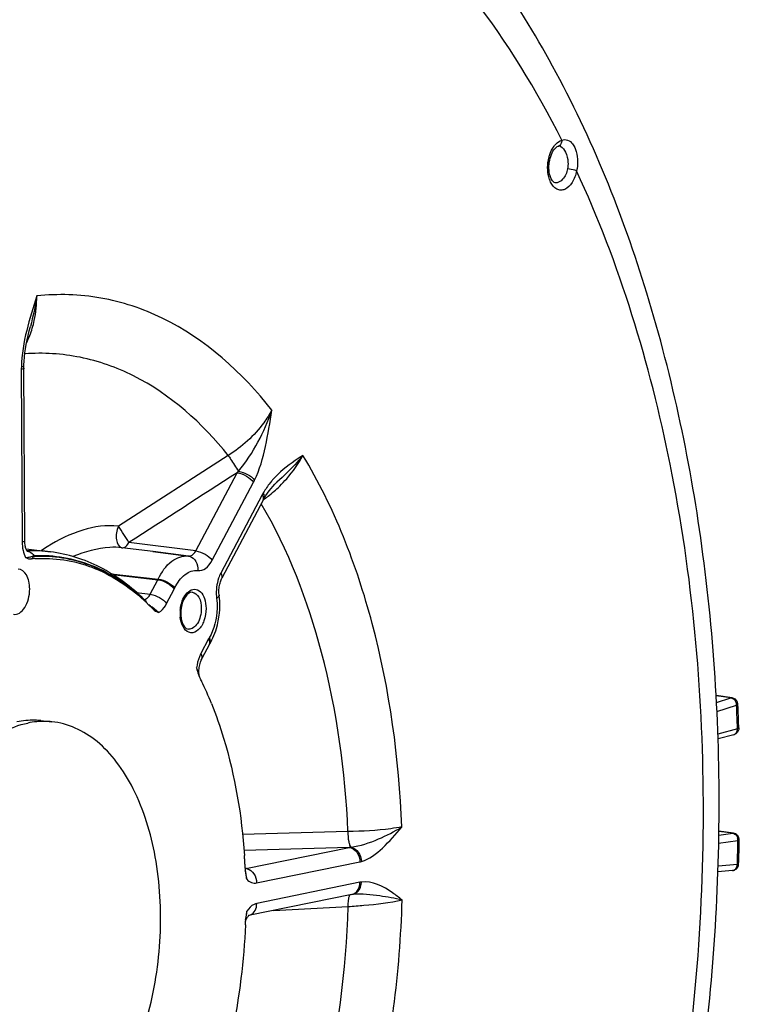
# Model space of a CAD drawing. Units: millimetres. Extents: x 0 to 594, y 0 to 420.
# Drawn here: x 175 to 185, y 60 to 75 of the extents above; entities that cross this region are included whole.
import ezdxf

# ---------------------------------------------------------------- set-up
doc = ezdxf.new("R2010")
doc.units = ezdxf.units.MM
doc.header["$LTSCALE"] = 32.67
doc.layers.get('0').update_dxf_attribs({"linetype": 'CONTINUOUS'})
doc.layers.add('3_ALL_AXES', color=7, linetype='CONTINUOUS')
doc.layers.add('SOLIDES', color=7, linetype='CONTINUOUS')

msp = doc.modelspace()

# ---------------------------------------------------------------- linework, layer by layer
at = {"color": 7, "linetype": 'CONTINUOUS'}
for p, q in [((176.651755, 66.386555), (176.653488, 66.384922)), ((176.679299, 66.360256), (176.759487, 66.279927)), ((177.477202, 65.2173), (177.479037, 65.213479)), ((185.338234, 64.965156), (185.101744, 64.997795)), ((185.363719, 64.419159), (185.130592, 64.35608)), ((185.358973, 62.95794), (185.142281, 62.987758)), ((178.124312, 62.442981), (178.125095, 62.426506)), ((178.125095, 62.426506), (178.125521, 62.41728)), ((185.344568, 62.404203), (185.127925, 62.384689))]:
    msp.add_line(p, q, dxfattribs=at)
at = {"color": 9, "linetype": 'CONTINUOUS'}
for p, q in [((176.840379, 66.228932), (176.745607, 66.306931)), ((185.322158, 64.963692), (185.101978, 64.99408)), ((185.107518, 64.895065), (185.322158, 64.963692)), ((185.113113, 64.76438), (185.405159, 64.857757)), ((185.418197, 64.50735), (185.127484, 64.428676)), ((185.417854, 64.518197), (185.416336, 64.564804)), ((185.418197, 64.50735), (185.417854, 64.518197)), ((185.141326, 62.928992), (185.349312, 62.957932)), ((185.349312, 62.957932), (185.142259, 62.986424)), ((185.139404, 62.810665), (185.425937, 62.850535)), ((185.42457, 62.790508), (185.425937, 62.850535)), ((185.416194, 62.495462), (185.130957, 62.469756)), ((185.416194, 62.495462), (185.416381, 62.501114)), ((185.416381, 62.501114), (185.418068, 62.553791))]:
    msp.add_line(p, q, dxfattribs=at)
at = {"color": 7, "linetype": 'CONTINUOUS'}
for centre, radius, start, end in [((175.142965, 65.010424), 2.022552, 93.8127256, 95.2322881), ((174.62849, 64.237554), 2.951577, 46.7261453, 47.3608487), ((174.603098, 64.210576), 2.988625, 46.2361365, 46.6805988), ((174.587961, 64.194753), 3.010522, 45.9983531, 46.2363863), ((177.740564, 65.428445), 0.329378, 205.7745462, 206.4794642), ((172.874617, 63.004504), 5.106883, 25.6769593, 26.4799286), ((172.53047, 62.843002), 5.487029, 21.7893116, 25.5954845), ((185.324041, 64.865613), 0.100699, 32.6768293, 50.6786717), ((185.324961, 64.866091), 0.099601, 2.4736237, 8.5233747), ((185.344953, 62.858516), 0.100522, 34.7740625, 46.7117516), ((185.344908, 62.858813), 0.100431, 358.7900511, 10.7397975), ((169.130361, 62.008433), 9.004437, 3.5638582, 3.9647679), ((169.080707, 62.005338), 9.054188, 3.1611482, 3.5638706), ((169.035576, 62.002842), 9.099387, 2.7724893, 3.1611734), ((185.334903, 62.503932), 0.100698, 340.47792, 358.0451011), ((178.738961, 62.445675), 0.614097, 182.6502296, 187.8315011), ((178.897897, 61.618689), 0.769836, 171.8920514, 172.6826871), ((168.529012, 61.995533), 9.606152, 357.6556152, 357.9618048), ((178.748801, 61.631825), 0.620107, 177.5881434, 177.961412)]:
    msp.add_arc(centre, radius, start, end, dxfattribs=at)
at = {"color": 9, "linetype": 'CONTINUOUS'}
for centre, radius, start, end in [((178.238018, 68.126676), 2.353412, 229.1137923, 230.235506), ((179.422234, 69.542277), 4.199023, 230.1697665, 230.3987764), ((176.750323, 65.139688), 0.707241, 16.3119866, 22.2903128), ((185.29843, 64.866615), 0.101573, 45.5782728, 50.9954137), ((185.278342, 64.851351), 0.127, 7.3690668, 21.1145944), ((185.283923, 64.852116), 0.121367, 2.6638079, 7.3487118), ((155.007802, 63.551253), 30.425421, 1.9090271, 2.4611062), ((185.331794, 62.873565), 0.087088, 49.2886588, 55.3176747), ((153.782634, 63.541192), 31.65084, 358.2122718, 358.6409495), ((185.301283, 62.852729), 0.124676, 1.6223545, 17.6144946), ((185.304076, 62.852809), 0.121883, 358.9313126, 1.6220037), ((176.985254, 61.934183), 1.173193, 347.5775801, 349.3807973)]:
    msp.add_arc(centre, radius, start, end, dxfattribs=at)
for points in [[(174.819623, 67.276446), (174.81982, 67.234081), (174.824053, 67.191446), (174.833172, 67.150073)], [(174.833172, 67.150073), (174.841304, 67.113179), (174.853452, 67.076702), (174.870937, 67.043212)], [(174.998081, 67.069611), (174.991071, 67.069249), (174.984032, 67.068156), (174.977318, 67.06611)], [(177.44124, 65.291366), (177.437563, 65.307112), (177.433621, 65.322806), (177.429096, 65.338329)], [(185.322158, 64.963692), (185.336727, 64.961724), (185.350929, 64.954795), (185.362358, 64.945547)], [(185.369524, 64.939159), (185.381466, 64.927467), (185.390792, 64.91269), (185.396815, 64.897101)], [(185.349312, 62.957932), (185.360701, 62.956386), (185.371893, 62.951713), (185.381349, 62.945179)], [(185.388597, 62.939578), (185.393397, 62.935452), (185.397779, 62.930797), (185.401674, 62.925807)], [(185.401674, 62.925807), (185.409852, 62.915331), (185.416076, 62.903119), (185.420114, 62.890457)], [(185.435543, 62.500496), (185.43007, 62.496694), (185.422837, 62.494924), (185.416194, 62.495462)], [(178.136812, 62.353546), (178.133678, 62.370375), (178.130156, 62.387133), (178.126398, 62.403833)], [(178.148089, 62.275693), (178.145512, 62.301788), (178.141614, 62.327768), (178.136812, 62.353546)], [(178.138355, 61.717986), (178.143695, 61.746581), (178.1478, 61.775451), (178.15029, 61.804434)]]:
    msp.add_open_spline(points, degree=3, dxfattribs=at)
for points, knots in [([(174.977318, 67.06611), (174.961842, 67.061394), (174.929294, 67.043153), (174.891352, 67.042143), (174.870933, 67.043216)], [0, 0, 0, 0, 0.441730869, 1, 1, 1, 1]), ([(175.006497, 67.060156), (175.000576, 67.059853), (174.98014, 67.053016), (174.969769, 67.033609), (174.958521, 67.024549)], [0, 0, 0, 0, 0.291012604, 1, 1, 1, 1]), ([(176.840383, 66.228933), (176.852182, 66.235309), (176.902245, 66.269526), (176.938865, 66.320425), (176.960775, 66.36187)], [0, 0, 0, 0, 0.222439336, 1, 1, 1, 1]), ([(177.468508, 65.623233), (177.460158, 65.607449), (177.428776, 65.539124), (177.411113, 65.464824), (177.404718, 65.407946)], [0, 0, 0, 0, 0.237793621, 1, 1, 1, 1]), ([(185.322158, 64.963692), (185.324664, 64.964549), (185.329929, 64.965655), (185.335301, 64.965535), (185.337952, 64.965182)], [0, 0, 0, 0, 0.497582487, 1, 1, 1, 1]), ([(185.405159, 64.857757), (185.407993, 64.858638), (185.414644, 64.861093), (185.424685, 64.865543), (185.424469, 64.87039)], [0, 0, 0, 0, 0.379599962, 1, 1, 1, 1]), ([(185.363735, 64.419165), (185.380146, 64.423599), (185.411343, 64.449625), (185.418751, 64.487807), (185.418197, 64.50735)], [0, 0, 0, 0, 0.465114207, 1, 1, 1, 1]), ([(185.437551, 64.518832), (185.437586, 64.517778), (185.433444, 64.510453), (185.424645, 64.50915), (185.418197, 64.50735)], [0, 0, 0, 0, 0.136095591, 1, 1, 1, 1]), ([(185.349312, 62.957932), (185.350825, 62.958163), (185.353924, 62.958396), (185.357023, 62.958189), (185.358573, 62.957981)], [0, 0, 0, 0, 0.494490905, 1, 1, 1, 1]), ([(185.425937, 62.850535), (185.428707, 62.850897), (185.43438, 62.85226), (185.445238, 62.852655), (185.445316, 62.856692)], [0, 0, 0, 0, 0.408880155, 1, 1, 1, 1]), ([(185.344596, 62.404211), (185.363702, 62.405947), (185.403233, 62.430683), (185.415397, 62.473382), (185.416194, 62.495462)], [0, 0, 0, 0, 0.464762183, 1, 1, 1, 1]), ([(178.148094, 62.275689), (178.167021, 62.25499), (178.211832, 62.220759), (178.268945, 62.216521), (178.294211, 62.221706)], [0, 0, 0, 0, 0.520946914, 1, 1, 1, 1]), ([(178.295629, 61.918126), (178.282146, 61.915368), (178.222588, 61.894239), (178.17707, 61.845117), (178.15029, 61.804431)], [0, 0, 0, 0, 0.220299253, 1, 1, 1, 1])]:
    msp.add_open_spline(points, degree=3, knots=knots, dxfattribs=at)
at = {"color": 7, "linetype": 'CONTINUOUS'}
for points in [[(174.870937, 67.043212), (174.897861, 67.030323), (174.928795, 67.021827), (174.958521, 67.024549)], [(176.759487, 66.279927), (176.781586, 66.256956), (176.810294, 66.239455), (176.840383, 66.228933)], [(177.404718, 65.407946), (177.411496, 65.376026), (177.419873, 65.344265), (177.431618, 65.31382)], [(177.431618, 65.31382), (177.435354, 65.304134), (177.439441, 65.29457), (177.443956, 65.285221)], [(185.38785, 64.943514), (185.373803, 64.955005), (185.355894, 64.962775), (185.337907, 64.965194)], [(185.423462, 64.880853), (185.4214, 64.894628), (185.416306, 64.908247), (185.408802, 64.91998)], [(185.437551, 64.518832), (185.437976, 64.505306), (185.435552, 64.491419), (185.430564, 64.478839)], [(185.400672, 64.438086), (185.389939, 64.429359), (185.377088, 64.42278), (185.363734, 64.419168)], [(185.430564, 64.478839), (185.424355, 64.463178), (185.413743, 64.448715), (185.400672, 64.438086)], [(185.413878, 62.931687), (185.399011, 62.94569), (185.378786, 62.955289), (185.358543, 62.957994)], [(185.44358, 62.877528), (185.441001, 62.891135), (185.435416, 62.904468), (185.427523, 62.915848)], [(185.429812, 62.470281), (185.425252, 62.457448), (185.417858, 62.445331), (185.408539, 62.435399)], [(178.130592, 62.361998), (178.134573, 62.332914), (178.14062, 62.304077), (178.148094, 62.275689)], [(185.408539, 62.435399), (185.392313, 62.418104), (185.368214, 62.406354), (185.344596, 62.404209)], [(178.15029, 61.804431), (178.144443, 61.778918), (178.139447, 61.753178), (178.135756, 61.727266)], [(178.134331, 61.716739), (178.131825, 61.69722), (178.130072, 61.677582), (178.129244, 61.65792)]]:
    msp.add_open_spline(points, degree=3, dxfattribs=at)
for points, knots in [([(175.008474, 67.0285), (175.292911, 67.047451), (175.898422, 66.95347), (176.403075, 66.615783), (176.627825, 66.408836)], [0, 0, 0, 0, 0.482688697, 1, 1, 1, 1]), ([(174.931444, 66.578748), (174.931266, 66.616893), (174.922855, 66.689341), (174.8847, 66.803815), (174.809298, 66.871435), (174.759297, 66.873351)], [0, 0, 0, 0, 0.313003233, 0.589417063, 1, 1, 1, 1]), ([(174.690104, 66.204035), (174.719828, 66.199005), (174.791879, 66.218091), (174.868452, 66.307465), (174.919567, 66.432442), (174.931677, 66.52894), (174.931444, 66.578748)], [0, 0, 0, 0, 0.184061157, 0.414536818, 0.695890861, 1, 1, 1, 1]), ([(177.625478, 64.879758), (177.692899, 64.711403), (177.945122, 63.98437), (178.072629, 63.217056), (178.113248, 62.631027)], [0, 0, 0, 0, 0.23589481, 1, 1, 1, 1]), ([(178.127124, 61.602586), (178.116246, 61.336874), (178.030422, 60.296804), (177.778739, 59.267781), (177.489177, 58.54615)], [0, 0, 0, 0, 0.254850299, 1, 1, 1, 1])]:
    msp.add_open_spline(points, degree=3, knots=knots, dxfattribs=at)
at = {"layer": '3_ALL_AXES', "color": 7, "linetype": 'CONTINUOUS'}
msp.add_line((175.096002, 64.62756), (175.257196, 64.610883), dxfattribs=at)
for points, knots in [([(172.964213, 60.981526), (172.965294, 61.194596), (172.992163, 61.620223), (173.10291, 62.24352), (173.280319, 62.83336), (173.517998, 63.368145), (173.80756, 63.828625), (174.139618, 64.198309), (174.503569, 64.463385), (174.771206, 64.565612), (174.902351, 64.592476)], [0, 0, 0, 0, 0.146409005, 0.292294612, 0.434103443, 0.56860966, 0.693229409, 0.806394282, 0.908015001, 1, 1, 1, 1]), ([(175.095995, 64.62756), (175.066722, 64.630589), (174.948205, 64.638229), (174.828613, 64.627068), (174.741157, 64.609153)], [0, 0, 0, 0, 0.247928072, 1, 1, 1, 1]), ([(175.257189, 64.610884), (175.227916, 64.613912), (175.109399, 64.621552), (174.989807, 64.610391), (174.902351, 64.592476)], [0, 0, 0, 0, 0.247928072, 1, 1, 1, 1]), ([(174.932848, 58.06433), (175.05743, 58.089849), (175.311337, 58.184448), (175.659452, 58.42829), (175.979939, 58.76833), (176.370835, 59.354407), (176.722424, 60.249366), (176.905795, 61.41838), (176.843182, 62.576101), (176.579654, 63.453945), (176.241085, 64.010575), (175.950395, 64.321815), (175.6199, 64.532516), (175.376572, 64.598532), (175.257189, 64.610884)], [0, 0, 0, 0, 0.047770141, 0.100243202, 0.158393991, 0.222279172, 0.363923486, 0.515454997, 0.663666953, 0.796325184, 0.854551783, 0.907094466, 0.954915016, 1, 1, 1, 1])]:
    msp.add_open_spline(points, degree=3, knots=knots, dxfattribs=at)
at = {"layer": 'SOLIDES', "color": 7, "linetype": 'CONTINUOUS'}
for p, q in [((182.773024, 73.14352), (182.773405, 73.143485)), ((174.942219, 70.468233), (174.942179, 70.468083)), ((178.595547, 68.159455), (178.595314, 68.159234)), ((178.392274, 67.896067), (177.779942, 66.73841)), ((178.405499, 67.920208), (178.410392, 67.928727)), ((178.410392, 67.928727), (178.432418, 67.964721)), ((178.432418, 67.964721), (178.456063, 67.999767)), ((174.877541, 67.174352), (175.237907, 67.129206)), ((176.758834, 67.132699), (176.296268, 67.190638)), ((176.75728, 67.132894), (177.282214, 67.06713)), ((177.285047, 67.06676), (176.758834, 67.132699)), ((177.286379, 67.066586), (177.282214, 67.06713)), ((177.597658, 65.761075), (177.484106, 65.546397)), ((185.424974, 64.858597), (185.424469, 64.87039)), ((185.437551, 64.518832), (185.436296, 64.557951)), ((185.444429, 62.817138), (185.445172, 62.850104)), ((185.445172, 62.850104), (185.445317, 62.856692)), ((185.435543, 62.500496), (185.436827, 62.540095)), ((179.703903, 62.052143), (178.17457, 61.738871)), ((179.703901, 62.052142), (179.711755, 62.05355)), ((179.711755, 62.05355), (179.71384, 62.053856)), ((179.725843, 62.055077), (179.727591, 62.055183)), ((178.173509, 61.733346), (178.177026, 61.736797))]:
    msp.add_line(p, q, dxfattribs=at)
at = {"layer": 'SOLIDES', "color": 9, "linetype": 'CONTINUOUS'}
for p, q in [((174.807685, 69.831919), (174.819623, 67.276446)), ((174.818997, 69.871325), (174.80795, 69.869589)), ((177.873703, 68.557121), (176.2459, 67.508937)), ((177.392137, 67.142685), (178.004473, 68.300351)), ((177.634875, 67.003593), (178.247207, 68.16125)), ((178.376676, 67.972902), (177.764344, 66.815245)), ((174.893003, 67.142385), (174.899375, 67.142679)), ((177.392137, 67.142685), (176.402057, 67.266737)), ((175.006311, 67.070007), (174.998081, 67.069611)), ((176.139701, 66.804973), (176.836201, 66.724823)), ((176.159021, 66.793116), (176.831592, 66.715649)), ((176.71803, 66.500951), (176.831592, 66.715649)), ((176.831592, 66.715649), (176.836201, 66.724823)), ((176.960775, 66.36187), (177.074326, 66.576548)), ((176.514563, 66.527592), (176.71803, 66.500951)), ((177.58206, 65.837911), (177.468508, 65.623233)), ((179.646816, 62.983991), (178.085775, 62.939905)), ((179.664239, 62.749155), (178.107343, 62.703528)), ((178.134892, 62.435881), (179.664239, 62.749155)), ((178.294211, 62.221706), (179.823544, 62.534977)), ((178.12803, 62.436764), (178.134892, 62.435881)), ((179.824962, 62.231398), (178.295629, 61.918126)), ((178.544436, 61.814683), (179.652011, 61.873534))]:
    msp.add_line(p, q, dxfattribs=at)
at = {"layer": 'SOLIDES', "color": 7, "linetype": 'CONTINUOUS'}
for points in [[(182.762106, 73.141962), (182.766362, 73.142979), (182.77022, 73.1435), (182.772735, 73.143537), (182.77301, 73.143521)], [(174.846722, 69.882536), (174.847123, 69.899018), (174.849887, 69.95641), (174.854793, 70.015818), (174.861785, 70.076942), (174.870798, 70.139606), (174.881778, 70.20378), (174.894653, 70.269369), (174.90933, 70.336262), (174.925739, 70.404496), (174.942218, 70.468233)], [(174.858427, 67.294057), (174.84648, 69.860401), (174.846555, 69.871294), (174.846721, 69.882522)], [(178.456063, 67.999767), (178.481214, 68.033771), (178.507811, 68.066734), (178.535864, 68.098746), (178.565354, 68.129859), (178.595549, 68.159458)], [(178.392274, 67.896067), (178.396817, 67.904552), (178.401202, 67.912549), (178.405522, 67.92025)], [(174.878845, 67.170709), (174.875078, 67.181235), (174.871483, 67.193), (174.868167, 67.205921), (174.865213, 67.219955), (174.862691, 67.235107), (174.860686, 67.251281), (174.859275, 67.268396), (174.858524, 67.286498), (174.858426, 67.294059)], [(174.899533, 67.133903), (174.899238, 67.134186), (174.897992, 67.135528), (174.895938, 67.138057), (174.893239, 67.141853), (174.890021, 67.147016), (174.886437, 67.153582), (174.882668, 67.161487), (174.878845, 67.170709)], [(177.738592, 66.485711), (177.737314, 66.496763), (177.735853, 66.515126), (177.735165, 66.533986), (177.735268, 66.553192), (177.736166, 66.572574), (177.737856, 66.591963), (177.740322, 66.611231), (177.743538, 66.630221), (177.747462, 66.648765), (177.752049, 66.666722), (177.757236, 66.683948), (177.762944, 66.700288), (177.769075, 66.71558), (177.775516, 66.729685), (177.77992, 66.738368)], [(177.597594, 65.760953), (177.599289, 65.764113), (177.60098, 65.767167), (177.602663, 65.770113), (177.603196, 65.771026)], [(177.439488, 65.334948), (177.439305, 65.354715), (177.439983, 65.374899), (177.44154, 65.395304), (177.443965, 65.415636), (177.447231, 65.435711), (177.451295, 65.45533), (177.456065, 65.474183), (177.461458, 65.492117), (177.467369, 65.508972), (177.473623, 65.524462), (177.480062, 65.538454), (177.484096, 65.546378)], [(177.444023, 65.285317), (177.442285, 65.297447), (177.440501, 65.315774), (177.439488, 65.334948)], [(178.134523, 62.427021), (178.135428, 62.42634), (178.135418, 62.426361), (178.134477, 62.427335), (178.132721, 62.429403), (178.130258, 62.432711), (178.127241, 62.43733), (178.124048, 62.442895)], [(179.713831, 62.053854), (179.719939, 62.054587), (179.725843, 62.055077)], [(178.163757, 61.721905), (178.168924, 61.728296), (178.173509, 61.733346)], [(178.129314, 61.657925), (178.133863, 61.669159), (178.139983, 61.682507)], [(178.139983, 61.682507), (178.146143, 61.694447), (178.15224, 61.704996), (178.158154, 61.714148), (178.163757, 61.721905)]]:
    msp.add_lwpolyline(points, dxfattribs=at)
at = {"layer": 'SOLIDES', "color": 9, "linetype": 'CONTINUOUS'}
msp.add_lwpolyline([(174.998081, 67.069611), (174.998909, 67.068424), (174.999765, 67.067269), (175.00065, 67.066146), (175.001562, 67.065057), (175.0025, 67.064003), (175.003464, 67.062985), (175.004452, 67.062004), (175.005463, 67.06106), (175.006497, 67.060156)], dxfattribs=at)
for centre, radius, start, end in [((182.745328, 73.201849), 0.062181, 285.6817709, 292.6287986), ((182.766039, 73.064309), 0.079519, 71.4970779, 84.6951715), ((182.764999, 73.061487), 0.082525, 64.3334478, 71.4341176), ((176.418388, 69.839417), 1.61072, 178.9266975, 180.2667392), ((176.716003, 69.437675), 1.718622, 318.5653686, 319.5817754), ((177.1998, 68.715143), 1.184845, 332.1290927, 333.7735879), ((179.377398, 67.443742), 1.132014, 150.4358115, 152.1310816), ((177.166367, 69.611248), 2.105328, 307.9959927, 314.3136099), ((177.143801, 69.639267), 2.141301, 305.771287, 306.754205), ((178.364306, 67.943649), 0.047387, 330.4169873, 334.112382), ((177.146179, 69.636103), 2.137343, 306.7538595, 308.0122982), ((174.871236, 67.00903), 0.13416, 78.2826544, 80.3515576), ((174.989, 65.134912), 2.009767, 82.8857273, 92.5559464), ((176.556747, 65.03591), 2.563226, 122.2034016, 124.65767), ((177.268681, 66.936635), 0.131151, 75.5007695, 82.2449422), ((176.637635, 66.807407), 0.493959, 332.1366203, 334.518424), ((178.299645, 66.520896), 0.603207, 184.9739181, 187.3966147), ((176.552414, 66.334586), 0.116537, 24.6367717, 27.6310249), ((177.713715, 66.214862), 0.553844, 174.8556176, 177.5245918), ((177.701254, 66.215352), 0.541373, 177.5194338, 180.2595181), ((177.677042, 66.215039), 0.51716, 180.2369481, 185.8546768), ((177.990591, 65.621952), 0.462099, 149.6480409, 152.1381181), ((177.559755, 65.796459), 0.05033, 329.65335, 343.3273346), ((179.56934, 63.635996), 0.891904, 276.1078479, 277.7508225), ((179.748786, 62.89958), 0.372188, 281.5872548, 285.1457441), ((178.120334, 62.504389), 0.070038, 276.9304957, 281.9971129), ((178.117807, 62.299774), 0.13718, 75.7576334, 82.8398745), ((179.896962, 61.880258), 0.358446, 97.9389238, 101.5877996), ((179.678117, 62.177822), 0.128289, 281.5944758, 294.8600782), ((179.695906, 62.182381), 0.129761, 277.9435534, 282.9128796), ((179.675965, 62.182366), 0.133317, 294.8780682, 302.0841889), ((178.148785, 61.864548), 0.128286, 281.6513406, 294.8603267)]:
    msp.add_arc(centre, radius, start, end, dxfattribs=at)
at = {"layer": 'SOLIDES', "color": 7, "linetype": 'CONTINUOUS'}
for centre, radius, start, end in [((176.641591, 66.343221), 1.106217, 5.4211105, 7.4000526), ((177.667503, 66.219404), 0.49792, 174.7607244, 180.2418053), ((177.646376, 66.219492), 0.476794, 180.2630412, 182.8345205), ((177.617147, 66.217687), 0.447512, 182.7888321, 188.1062283), ((176.82546, 66.226372), 0.901228, 329.6520615, 332.682468), ((176.770207, 66.254975), 0.963446, 332.6791268, 335.5429295), ((155.005794, 63.562808), 30.446766, 2.314457, 2.4391969), ((154.890152, 63.55824), 30.562498, 1.8745015, 2.3142601), ((153.702546, 63.549505), 31.750331, 358.1781398, 358.6782732)]:
    msp.add_arc(centre, radius, start, end, dxfattribs=at)
at = {"layer": 'SOLIDES', "color": 9, "linetype": 'CONTINUOUS'}
for points, knots in [([(182.815578, 73.229878), (182.442408, 73.971941), (181.615852, 75.328636), (180.049244, 76.981256), (178.262173, 78.075563), (176.950751, 78.387573), (176.310562, 78.430579)], [0, 0, 0, 0, 0.286594394, 0.54438757, 0.778611026, 1, 1, 1, 1]), ([(182.623617, 72.967733), (182.627594, 72.984183), (182.645069, 73.045201), (182.672947, 73.103803), (182.700508, 73.141368)], [0, 0, 0, 0, 0.26645866, 1, 1, 1, 1]), ([(182.700508, 73.141368), (182.708628, 73.152436), (182.739566, 73.189991), (182.781778, 73.220341), (182.815578, 73.229878)], [0, 0, 0, 0, 0.281022164, 1, 1, 1, 1]), ([(182.815578, 73.229878), (182.815883, 73.220515), (182.813643, 73.187317), (182.791477, 73.153722), (182.769253, 73.144455)], [0, 0, 0, 0, 0.2800785, 1, 1, 1, 1]), ([(182.800743, 73.135869), (182.833492, 73.120162), (182.884877, 73.039621), (182.903468, 72.954867), (182.906537, 72.904156)], [0, 0, 0, 0, 0.416882202, 1, 1, 1, 1]), ([(182.815578, 73.229878), (182.842657, 73.239336), (182.908793, 73.243872), (182.988119, 73.168731), (183.034594, 73.054574), (183.048341, 72.963271), (183.049491, 72.913865)], [0, 0, 0, 0, 0.189954711, 0.396415431, 0.672713567, 1, 1, 1, 1]), ([(182.649443, 72.607959), (182.637381, 72.632933), (182.597972, 72.74862), (182.601582, 72.876571), (182.623617, 72.967733)], [0, 0, 0, 0, 0.228228643, 1, 1, 1, 1]), ([(183.035378, 72.77428), (183.022553, 72.713517), (182.984646, 72.607692), (182.889503, 72.505014), (182.79987, 72.484514), (182.713437, 72.507725), (182.669609, 72.566206), (182.649443, 72.607959)], [0, 0, 0, 0, 0.314703448, 0.562549638, 0.664971051, 0.765031695, 1, 1, 1, 1]), ([(182.899932, 72.806074), (182.888121, 72.75012), (182.855832, 72.655108), (182.758648, 72.593408), (182.718417, 72.598007)], [0, 0, 0, 0, 0.585451656, 1, 1, 1, 1]), ([(183.035378, 72.77428), (183.026522, 72.778031), (182.982362, 72.792637), (182.936557, 72.802215), (182.899932, 72.806074)], [0, 0, 0, 0, 0.207078126, 1, 1, 1, 1]), ([(183.126231, 53.326252), (183.729901, 54.910528), (184.625324, 58.249142), (185.065504, 63.363416), (184.611346, 68.301952), (183.674029, 71.393972), (183.035378, 72.77428)], [0, 0, 0, 0, 0.255756113, 0.517861562, 0.770566958, 1, 1, 1, 1]), ([(174.970167, 70.444192), (174.981425, 70.481922), (175.02124, 70.637854), (175.036653, 70.799782), (175.035496, 70.921246)], [0, 0, 0, 0, 0.244797777, 1, 1, 1, 1]), ([(178.518733, 69.229288), (178.083456, 69.785343), (177.285362, 70.507106), (175.996512, 70.93617), (175.349744, 70.955752), (175.035508, 70.921247)], [0, 0, 0, 0, 0.52595553, 0.764546941, 1, 1, 1, 1]), ([(177.873703, 68.557121), (177.492379, 69.035767), (176.801168, 69.657032), (175.692319, 70.048815), (175.133108, 70.083861), (174.860237, 70.064096)], [0, 0, 0, 0, 0.525819941, 0.764928396, 1, 1, 1, 1]), ([(174.846488, 69.84953), (174.846518, 69.845015), (174.829803, 69.836528), (174.817505, 69.83393), (174.807685, 69.831919)], [0, 0, 0, 0, 0.310553692, 1, 1, 1, 1]), ([(174.846719, 69.882522), (174.846701, 69.881346), (174.83911, 69.872791), (174.827913, 69.872913), (174.818997, 69.871325)], [0, 0, 0, 0, 0.11487662, 1, 1, 1, 1]), ([(178.518732, 69.229289), (178.483608, 69.163844), (178.314722, 68.900063), (178.07477, 68.684796), (177.873703, 68.557121)], [0, 0, 0, 0, 0.237714834, 1, 1, 1, 1]), ([(178.024445, 68.323386), (178.137128, 68.455137), (178.326086, 68.747918), (178.464503, 69.065991), (178.518734, 69.229294)], [0, 0, 0, 0, 0.501872404, 1, 1, 1, 1]), ([(178.262671, 68.191537), (178.340008, 68.348476), (178.437033, 68.696924), (178.491506, 69.049107), (178.518733, 69.229288)], [0, 0, 0, 0, 0.489827593, 1, 1, 1, 1]), ([(177.873723, 68.557134), (177.885548, 68.539411), (177.936497, 68.461954), (177.98669, 68.383994), (178.024445, 68.323386)], [0, 0, 0, 0, 0.229804697, 1, 1, 1, 1]), ([(178.979857, 68.558533), (178.941261, 68.533207), (178.780662, 68.427847), (178.627467, 68.306741), (178.531253, 68.196645)], [0, 0, 0, 0, 0.239962462, 1, 1, 1, 1]), ([(178.979827, 68.558505), (178.951958, 68.524494), (178.831059, 68.384663), (178.697766, 68.256259), (178.595547, 68.159455)], [0, 0, 0, 0, 0.238000579, 1, 1, 1, 1]), ([(178.637119, 68.104829), (178.672347, 68.13925), (178.803365, 68.276788), (178.914803, 68.433769), (178.979849, 68.558546)], [0, 0, 0, 0, 0.259271251, 1, 1, 1, 1]), ([(180.445082, 63.051464), (180.405511, 64.067072), (180.147317, 65.977988), (179.444459, 67.790504), (178.979857, 68.558533)], [0, 0, 0, 0, 0.531023404, 1, 1, 1, 1]), ([(178.004473, 68.300351), (178.052691, 68.294773), (178.143025, 68.259186), (178.220944, 68.199457), (178.247207, 68.16125)], [0, 0, 0, 0, 0.511468093, 1, 1, 1, 1]), ([(178.024445, 68.323386), (178.071586, 68.316557), (178.158928, 68.282711), (178.235949, 68.227088), (178.262672, 68.191537)], [0, 0, 0, 0, 0.517151589, 1, 1, 1, 1]), ([(178.531253, 68.196645), (178.518684, 68.182262), (178.467653, 68.121134), (178.422638, 68.054917), (178.392768, 68.002276)], [0, 0, 0, 0, 0.239880237, 1, 1, 1, 1]), ([(178.406938, 67.922959), (178.409473, 67.928183), (178.41672, 67.955498), (178.404368, 67.983842), (178.392769, 68.002276)], [0, 0, 0, 0, 0.210488605, 1, 1, 1, 1]), ([(178.384526, 67.960306), (178.383342, 67.962427), (178.38082, 67.966687), (178.378103, 67.970826), (178.376676, 67.972902)], [0, 0, 0, 0, 0.490765973, 1, 1, 1, 1]), ([(178.390571, 67.948023), (178.389698, 67.950081), (178.38779, 67.954231), (178.385662, 67.958272), (178.384526, 67.960306)], [0, 0, 0, 0, 0.489731189, 1, 1, 1, 1]), ([(178.392268, 67.89607), (178.398116, 67.90711), (178.398443, 67.926803), (178.392576, 67.943293), (178.390571, 67.948023)], [0, 0, 0, 0, 0.708637502, 1, 1, 1, 1]), ([(179.646816, 62.983991), (179.6079, 63.877047), (179.376711, 65.559852), (178.765348, 67.158041), (178.363263, 67.841176)], [0, 0, 0, 0, 0.530007662, 1, 1, 1, 1]), ([(176.2459, 67.508937), (176.069785, 67.53149), (175.69028, 67.4713), (175.354395, 67.307866), (175.190736, 67.204812)], [0, 0, 0, 0, 0.478637925, 1, 1, 1, 1]), ([(176.245874, 67.50891), (176.2304, 67.478476), (176.212996, 67.40903), (176.207942, 67.299823), (176.249802, 67.196649), (176.29626, 67.190639)], [0, 0, 0, 0, 0.295006671, 0.595235739, 1, 1, 1, 1]), ([(176.402057, 67.266737), (176.379214, 67.308484), (176.323271, 67.386878), (176.274446, 67.469756), (176.245874, 67.50891)], [0, 0, 0, 0, 0.495407371, 1, 1, 1, 1]), ([(174.858426, 67.294057), (174.858457, 67.289542), (174.841741, 67.281055), (174.829443, 67.278458), (174.819623, 67.276446)], [0, 0, 0, 0, 0.31055368, 1, 1, 1, 1]), ([(176.296268, 67.190638), (176.237889, 67.197644), (175.989841, 67.20079), (175.746556, 67.130631), (175.57282, 67.059018)], [0, 0, 0, 0, 0.238323798, 1, 1, 1, 1]), ([(176.29626, 67.190639), (176.305721, 67.18954), (176.352051, 67.194654), (176.385185, 67.235442), (176.402057, 67.266737)], [0, 0, 0, 0, 0.211293639, 1, 1, 1, 1]), ([(177.285047, 67.06676), (177.294762, 67.065441), (177.341727, 67.069399), (177.375684, 67.110965), (177.392137, 67.142685)], [0, 0, 0, 0, 0.215285008, 1, 1, 1, 1]), ([(177.392141, 67.142694), (177.440359, 67.137116), (177.530693, 67.101529), (177.608612, 67.0418), (177.634875, 67.003593)], [0, 0, 0, 0, 0.511468093, 1, 1, 1, 1]), ([(176.629517, 66.41096), (176.405416, 66.624189), (175.90255, 66.97465), (175.293237, 67.083211), (175.006311, 67.070007)], [0, 0, 0, 0, 0.518526527, 1, 1, 1, 1]), ([(176.836201, 66.724823), (176.884203, 66.825487), (176.99342, 66.997311), (177.197874, 67.077688), (177.282214, 67.067129)], [0, 0, 0, 0, 0.5674877, 1, 1, 1, 1]), ([(177.301517, 67.063608), (177.340453, 67.05355), (177.413235, 66.989175), (177.425911, 66.897517), (177.420666, 66.851728)], [0, 0, 0, 0, 0.465963303, 1, 1, 1, 1]), ([(177.420666, 66.851728), (177.460272, 66.846338), (177.556247, 66.880072), (177.610726, 66.957926), (177.634875, 67.003593)], [0, 0, 0, 0, 0.436220348, 1, 1, 1, 1]), ([(177.083543, 66.594896), (177.119776, 66.670879), (177.202224, 66.800644), (177.357161, 66.860349), (177.420666, 66.851728)], [0, 0, 0, 0, 0.567757149, 1, 1, 1, 1]), ([(176.831592, 66.715649), (176.87981, 66.71007), (176.970144, 66.674484), (177.048063, 66.614755), (177.074326, 66.576548)], [0, 0, 0, 0, 0.511468093, 1, 1, 1, 1]), ([(176.836201, 66.724823), (176.884564, 66.719278), (176.974863, 66.686075), (177.055272, 66.630977), (177.083543, 66.594896)], [0, 0, 0, 0, 0.515034208, 1, 1, 1, 1]), ([(177.764344, 66.815245), (177.751108, 66.790223), (177.705041, 66.680756), (177.690874, 66.558424), (177.698709, 66.468596)], [0, 0, 0, 0, 0.238932888, 1, 1, 1, 1]), ([(177.779936, 66.738413), (177.782553, 66.743354), (177.790123, 66.770077), (177.776451, 66.797633), (177.764344, 66.815245)], [0, 0, 0, 0, 0.207362559, 1, 1, 1, 1]), ([(177.282367, 66.538375), (177.307494, 66.559539), (177.37223, 66.59152), (177.475725, 66.540709), (177.531342, 66.429323), (177.543904, 66.340441), (177.544132, 66.29161)], [0, 0, 0, 0, 0.214984789, 0.419604369, 0.680454329, 1, 1, 1, 1]), ([(176.664135, 66.437583), (176.669453, 66.440924), (176.691745, 66.457947), (176.708155, 66.481691), (176.71803, 66.500951)], [0, 0, 0, 0, 0.224885224, 1, 1, 1, 1]), ([(176.718041, 66.500971), (176.766258, 66.495393), (176.856593, 66.459806), (176.934512, 66.400077), (176.960775, 66.36187)], [0, 0, 0, 0, 0.511468093, 1, 1, 1, 1]), ([(177.162102, 66.264523), (177.164625, 66.292565), (177.181166, 66.391358), (177.226742, 66.491525), (177.282367, 66.538375)], [0, 0, 0, 0, 0.279094218, 1, 1, 1, 1]), ([(177.339306, 66.529594), (177.379537, 66.525877), (177.461933, 66.446022), (177.474323, 66.346701), (177.474589, 66.28968)], [0, 0, 0, 0, 0.414704436, 1, 1, 1, 1]), ([(177.701457, 66.443241), (177.708064, 66.392414), (177.716789, 66.191517), (177.667601, 65.98478), (177.591828, 65.855456)], [0, 0, 0, 0, 0.254815038, 1, 1, 1, 1]), ([(177.738592, 66.485697), (177.739042, 66.482272), (177.735169, 66.462203), (177.71552, 66.450927), (177.701457, 66.443241)], [0, 0, 0, 0, 0.177359541, 1, 1, 1, 1]), ([(177.544132, 66.29161), (177.544422, 66.22953), (177.524399, 66.113697), (177.452164, 65.972699), (177.317138, 65.905201), (177.242711, 65.961807), (177.219796, 65.993753)], [0, 0, 0, 0, 0.319968794, 0.594704225, 0.797368626, 1, 1, 1, 1]), ([(177.474589, 66.28968), (177.474776, 66.249759), (177.464072, 66.17178), (177.420805, 66.052601), (177.335288, 65.9774), (177.282797, 65.98339)], [0, 0, 0, 0, 0.307516964, 0.59303571, 1, 1, 1, 1]), ([(177.219796, 65.993753), (177.211984, 66.004645), (177.181606, 66.056334), (177.16733, 66.116222), (177.162579, 66.162285)], [0, 0, 0, 0, 0.224475726, 1, 1, 1, 1]), ([(177.58991, 65.825314), (177.588726, 65.827435), (177.586204, 65.831695), (177.583487, 65.835834), (177.58206, 65.837911)], [0, 0, 0, 0, 0.490765973, 1, 1, 1, 1]), ([(177.610039, 65.792552), (177.61052, 65.79731), (177.610113, 65.819539), (177.600762, 65.840673), (177.591828, 65.855456)], [0, 0, 0, 0, 0.216856581, 1, 1, 1, 1]), ([(177.607969, 65.782019), (177.608479, 65.783713), (177.609337, 65.787198), (177.609856, 65.790748), (177.610039, 65.792552)], [0, 0, 0, 0, 0.493896906, 1, 1, 1, 1]), ([(177.4841, 65.5464), (177.486717, 65.551341), (177.494286, 65.578064), (177.480615, 65.60562), (177.468508, 65.623233)], [0, 0, 0, 0, 0.207362557, 1, 1, 1, 1]), ([(180.445082, 63.051466), (180.39157, 63.041228), (180.12716, 63.001467), (179.859505, 62.988138), (179.646816, 62.983991)], [0, 0, 0, 0, 0.203890642, 1, 1, 1, 1]), ([(179.689627, 62.752241), (179.830679, 62.771309), (180.091875, 62.860151), (180.334798, 62.983221), (180.445086, 63.051467)], [0, 0, 0, 0, 0.523232345, 1, 1, 1, 1]), ([(179.846029, 62.54032), (179.965288, 62.572574), (180.183812, 62.745341), (180.353504, 62.944003), (180.445082, 63.051464)], [0, 0, 0, 0, 0.466672684, 1, 1, 1, 1]), ([(179.646839, 62.983992), (179.646034, 62.934879), (179.650077, 62.865994), (179.668465, 62.789467), (179.680973, 62.76008), (179.689627, 62.752241)], [0, 0, 0, 0, 0.61747366, 0.853220303, 1, 1, 1, 1]), ([(179.664239, 62.749155), (179.708176, 62.743669), (179.795042, 62.682336), (179.823309, 62.585276), (179.823544, 62.534977)], [0, 0, 0, 0, 0.468171878, 1, 1, 1, 1]), ([(179.689627, 62.752241), (179.732619, 62.744436), (179.815053, 62.683134), (179.844645, 62.589279), (179.84603, 62.54032)], [0, 0, 0, 0, 0.471496902, 1, 1, 1, 1]), ([(178.151557, 62.432737), (178.192478, 62.422382), (178.268608, 62.360027), (178.29399, 62.268856), (178.294211, 62.221706)], [0, 0, 0, 0, 0.472359792, 1, 1, 1, 1]), ([(179.746779, 62.069411), (179.75894, 62.077028), (179.805978, 62.117996), (179.825182, 62.184259), (179.824962, 62.231398)], [0, 0, 0, 0, 0.233375528, 1, 1, 1, 1]), ([(179.755363, 62.067006), (179.769035, 62.073985), (179.822731, 62.11387), (179.846511, 62.184835), (179.847455, 62.235268)], [0, 0, 0, 0, 0.233321144, 1, 1, 1, 1]), ([(180.450166, 61.970276), (180.403212, 62.005677), (180.230086, 62.136367), (180.008443, 62.257685), (179.847455, 62.235268)], [0, 0, 0, 0, 0.265668941, 1, 1, 1, 1]), ([(179.657809, 61.984513), (179.65891, 61.991638), (179.663101, 62.012999), (179.668746, 62.035866), (179.678528, 62.047023)], [0, 0, 0, 0, 0.327018634, 1, 1, 1, 1]), ([(180.450135, 61.970288), (180.340143, 61.993059), (180.101686, 62.037187), (179.857955, 62.062452), (179.727593, 62.055185)], [0, 0, 0, 0, 0.462450489, 1, 1, 1, 1]), ([(178.202717, 61.748149), (178.231355, 61.761414), (178.281785, 61.813573), (178.295795, 61.882459), (178.295629, 61.918126)], [0, 0, 0, 0, 0.469458616, 1, 1, 1, 1]), ([(178.400546, 56.466809), (178.787439, 57.288895), (179.379581, 59.067804), (179.620069, 60.923535), (179.652011, 61.873534)], [0, 0, 0, 0, 0.488715034, 1, 1, 1, 1]), ([(179.039082, 55.874063), (179.480153, 56.798358), (180.152138, 58.804146), (180.418921, 60.898186), (180.450166, 61.970276)], [0, 0, 0, 0, 0.488457015, 1, 1, 1, 1]), ([(179.652026, 61.873535), (179.65177, 61.883586), (179.651522, 61.920641), (179.653683, 61.957817), (179.657809, 61.984513)], [0, 0, 0, 0, 0.271244612, 1, 1, 1, 1]), ([(179.652011, 61.873534), (179.729249, 61.878321), (179.996461, 61.89869), (180.263831, 61.929604), (180.450167, 61.970296)], [0, 0, 0, 0, 0.288631884, 1, 1, 1, 1])]:
    msp.add_open_spline(points, degree=3, knots=knots, dxfattribs=at)
at = {"layer": 'SOLIDES', "color": 7, "linetype": 'CONTINUOUS'}
for points, knots in [([(180.365134, 47.647327), (181.12024, 48.631829), (182.468201, 50.855654), (183.93297, 54.580439), (184.872623, 58.659833), (185.241166, 62.88262), (185.019862, 67.030856), (184.213635, 70.894948), (182.850672, 74.284003), (181.521095, 76.21204), (180.770182, 77.012693)], [0, 0, 0, 0, 0.11885184, 0.247305538, 0.381977552, 0.518457161, 0.652055285, 0.778530836, 0.894851289, 1, 1, 1, 1]), ([(182.661457, 73.018949), (182.674606, 73.0512), (182.700598, 73.098792), (182.743653, 73.136758), (182.762138, 73.141974)], [0, 0, 0, 0, 0.644549721, 1, 1, 1, 1]), ([(182.718417, 72.598005), (182.708242, 72.599168), (182.678017, 72.620696), (182.625216, 72.719635), (182.620066, 72.826413), (182.630629, 72.902024)], [0, 0, 0, 0, 0.092439889, 0.310833581, 1, 1, 1, 1]), ([(176.635035, 66.416464), (176.439609, 66.607394), (176.009516, 66.931988), (175.492619, 67.097295), (175.237907, 67.129206)], [0, 0, 0, 0, 0.515577894, 1, 1, 1, 1]), ([(176.565648, 66.466846), (176.34699, 66.661847), (175.859457, 66.979578), (175.280393, 67.073884), (175.006497, 67.060156)], [0, 0, 0, 0, 0.516518634, 1, 1, 1, 1]), ([(177.339306, 66.529596), (177.299538, 66.533278), (177.202438, 66.441056), (177.178046, 66.334791), (177.171663, 66.264872)], [0, 0, 0, 0, 0.362585393, 1, 1, 1, 1]), ([(177.647205, 65.856097), (177.667629, 65.900974), (177.737171, 66.089921), (177.757209, 66.296699), (177.74286, 66.447731)], [0, 0, 0, 0, 0.245278632, 1, 1, 1, 1]), ([(177.174107, 66.154584), (177.177583, 66.130342), (177.191656, 66.065511), (177.237997, 65.988511), (177.282797, 65.983388)], [0, 0, 0, 0, 0.351955305, 1, 1, 1, 1])]:
    msp.add_open_spline(points, degree=3, knots=knots, dxfattribs=at)
msp.add_open_spline([(182.630629, 72.902024), (182.636205, 72.941943), (182.646239, 72.981625), (182.661457, 73.018949)], degree=3, dxfattribs=at)
at = {"layer": 'SOLIDES', "color": 9, "linetype": 'CONTINUOUS'}
for points in [[(182.906537, 72.904156), (182.908521, 72.871448), (182.906701, 72.838135), (182.899932, 72.806074)], [(183.049491, 72.913865), (183.050588, 72.867113), (183.046132, 72.819793), (183.035378, 72.77428)], [(175.035508, 70.921247), (174.982001, 70.752675), (174.928751, 70.583742), (174.886873, 70.411911)], [(175.035496, 70.921195), (175.014313, 70.768502), (174.981911, 70.617191), (174.942219, 70.468233)], [(174.886873, 70.411911), (174.843618, 70.234428), (174.81137, 70.052235), (174.80795, 69.869589)], [(174.887117, 70.230682), (174.920696, 70.299268), (174.948332, 70.371015), (174.970167, 70.444192)], [(178.004473, 68.300351), (177.47026, 67.955928), (176.936107, 67.611413), (176.402057, 67.266737)], [(174.898482, 67.140394), (174.909057, 67.138201), (174.91943, 67.134707), (174.929218, 67.130143)], [(174.929218, 67.130143), (174.956917, 67.117227), (174.980961, 67.094927), (174.998081, 67.069611)], [(176.626351, 66.424507), (176.639641, 66.425504), (176.65285, 66.430494), (176.664135, 66.437583)], [(176.635034, 66.416464), (176.643294, 66.408395), (176.650304, 66.398863), (176.65566, 66.388634)], [(177.602384, 65.789923), (177.600933, 65.802347), (177.596007, 65.814392), (177.58991, 65.825314)], [(177.597652, 65.761078), (177.602213, 65.769688), (177.603514, 65.780245), (177.602384, 65.789923)], [(179.724904, 62.055901), (179.735437, 62.058316), (179.745737, 62.062093), (179.755363, 62.067006)]]:
    msp.add_open_spline(points, degree=3, dxfattribs=at)

doc.saveas('drawing.dxf')
